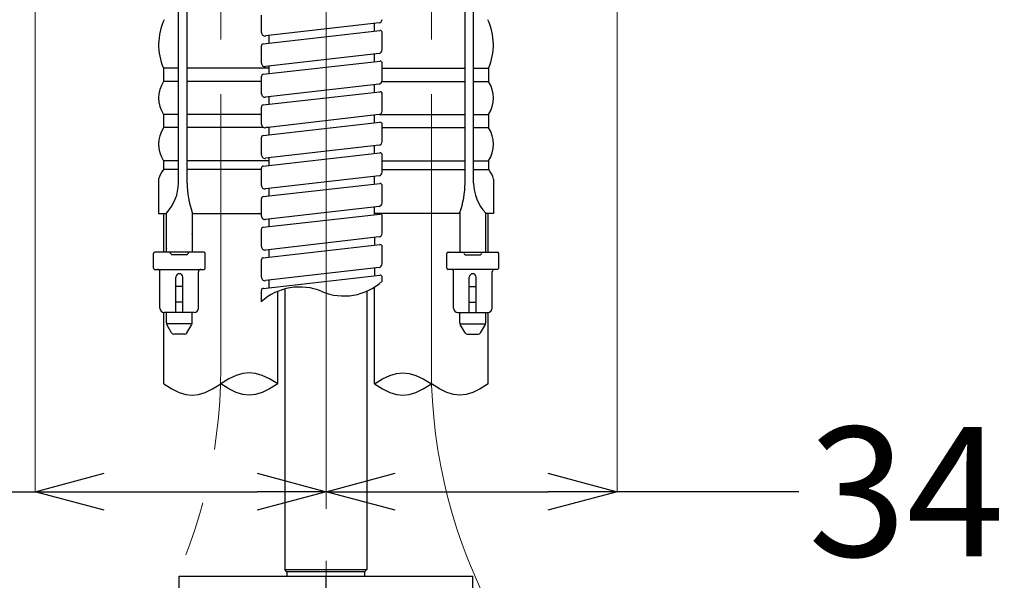
# Model space of a CAD drawing. Units: millimetres. Extents: x 4077 to 5277, y 779 to 2501.
# Drawn here: x 4347 to 4461, y 1438 to 1503 of the extents above; entities that cross this region are included whole.
import ezdxf

# ---------------------------------------------------------------- set-up
doc = ezdxf.new("R2010")
doc.units = ezdxf.units.MM
doc.linetypes.add('CENTER', pattern=[50.8, 31.75, -6.35, 6.35, -6.35])
doc.layers.add('中心線', color=2, linetype='CENTER', lineweight=5)
doc.layers.add('標註線', color=7, linetype='Continuous', lineweight=9)
doc.layers.add('繪圖線', color=7, linetype='Continuous')
doc.styles.get("Standard").update_dxf_attribs({"font": 'msjh.ttf', "height": 15})
doc.dimstyles.get("Standard").update_dxf_attribs({"dimtxt": 15, "dimasz": 8, "dimexe": 0, "dimexo": 5, "dimgap": 5, "dimtad": 0, "dimtih": 1, "dimtoh": 1, "dimdec": 1, "dimdsep": 46, "dimtxsty": 'Standard', "dimblk": 'OPEN30', "dimcen": 0.09, "dimclrt": 256, "dimadec": 0, "dimazin": 2, "dimtfac": 1, "dimtdec": 1, "dimtofl": 0, "dimtmove": 1, "dimatfit": 3, "dimldrblk": 'OPEN30', "dimfxl": 0, "dimtolj": 1, "dimtzin": 0, "dimlwe": 9, "dimarcsym": 0})

# ---------------------------------------------------------------- blocks, each defined once
blk = doc.blocks.new('_Open30')
at = {"color": 0, "linetype": 'ByBlock', "lineweight": -2}
for p, q in [((-1, 0.268), (0, 0)), ((0, 0), (-1, -0.268)), ((0, 0), (-1, 0))]:
    blk.add_line(p, q, dxfattribs=at)
blk = doc.blocks.new('*D13')
at = {"layer": 'Defpoints', "color": 0}
for p in [(4348.98, 1550.46), (4382.69, 1540.43), (4382.69, 1448.74)]:
    blk.add_point(p, dxfattribs=at)
at = {"layer": '標註線', "color": 0, "lineweight": 9}
for p, q in [((4348.98, 1548.46), (4348.98, 1448.74)), ((4382.69, 1538.43), (4382.69, 1448.74))]:
    blk.add_line(p, q, dxfattribs=at)
at = {"layer": '標註線', "color": 0, "lineweight": -2}
for p, q in [((4327.59, 1448.74), (4348.98, 1448.74)), ((4356.98, 1448.74), (4374.69, 1448.74))]:
    blk.add_line(p, q, dxfattribs=at)
at = {"layer": '標註線', "color": 0, "lineweight": -2, "xscale": 8, "yscale": 8, "zscale": 8, "rotation": 180}
blk.add_blockref('_Open30', (4348.98, 1448.74), dxfattribs=at)
at = {"layer": '標註線', "color": 0, "lineweight": -2, "xscale": 8, "yscale": 8, "zscale": 8}
blk.add_blockref('_Open30', (4382.69, 1448.74), dxfattribs=at)
at = {"layer": '標註線', "insert": (4315.14, 1448.74), "char_height": 15, "attachment_point": 5}
blk.add_mtext('\\A1;34', dxfattribs=at)
blk = doc.blocks.new('*D14')
at = {"layer": 'Defpoints', "color": 0}
for p in [(4416.4, 1550.46), (4382.69, 1448.74), (4416.4, 1448.74)]:
    blk.add_point(p, dxfattribs=at)
at = {"layer": '標註線', "color": 0, "lineweight": 9}
for p, q in [((4416.4, 1548.46), (4416.4, 1448.74)), ((4382.69, 1446.74), (4382.69, 1448.74))]:
    blk.add_line(p, q, dxfattribs=at)
at = {"layer": '標註線', "color": 0, "lineweight": -2}
for p, q in [((4390.69, 1448.74), (4408.4, 1448.74)), ((4437.47, 1448.74), (4416.4, 1448.74))]:
    blk.add_line(p, q, dxfattribs=at)
at = {"layer": '標註線', "color": 0, "lineweight": -2, "xscale": 8, "yscale": 8, "zscale": 8, "rotation": 180}
blk.add_blockref('_Open30', (4382.69, 1448.74), dxfattribs=at)
at = {"layer": '標註線', "color": 0, "lineweight": -2, "xscale": 8, "yscale": 8, "zscale": 8}
blk.add_blockref('_Open30', (4416.4, 1448.74), dxfattribs=at)
at = {"layer": '標註線', "insert": (4449.92, 1448.74), "char_height": 15, "attachment_point": 5}
blk.add_mtext('\\A1;34', dxfattribs=at)

msp = doc.modelspace()

# ---------------------------------------------------------------- linework, layer by layer
at = {"layer": '中心線'}
for p, q in [((4382.69, 1154.98), (4382.69, 1794.26)), ((4370.49, 1463.05), (4370.49, 1569.81)), ((4394.89, 1463.05), (4394.89, 1569.81))]:
    msp.add_line(p, q, dxfattribs=at)
for centre, start, end in [((4310.49, 1463.05), 302.4712, 0), ((4454.89, 1463.05), 180, 237.5288)]:
    msp.add_arc(centre, 60, start, end, dxfattribs=at)
at = {"layer": '繪圖線', "color": 7, "linetype": 'Continuous'}
for p, q in [((4365.59, 1484.5), (4365.59, 1541.75)), ((4366.59, 1484.5), (4366.59, 1541.75)), ((4398.79, 1484.5), (4398.79, 1541.75)), ((4399.79, 1484.5), (4399.79, 1541.75)), ((4375.2, 1501.93), (4375.2, 1503.94)), ((4388.83, 1503.06), (4375.67, 1501.54)), ((4388.3, 1502.09), (4388.3, 1503)), ((4375.42, 1500.64), (4388.92, 1502.16)), ((4376.1, 1500.72), (4376.1, 1501.59)), ((4389.2, 1499.91), (4389.2, 1501.92)), ((4375.2, 1498.39), (4375.2, 1500.39)), ((4388.83, 1499.51), (4375.67, 1497.99)), ((4388.3, 1498.55), (4388.3, 1499.45)), ((4375.42, 1497.1), (4388.92, 1498.62)), ((4376.1, 1497.18), (4376.1, 1498.04)), ((4389.2, 1496.37), (4389.2, 1498.37)), ((4363.85, 1497.81), (4363.85, 1496.28)), ((4365.59, 1497.81), (4363.85, 1497.81)), ((4376.1, 1497.81), (4366.59, 1497.81)), ((4375.2, 1494.85), (4375.2, 1496.85)), ((4389.2, 1497.81), (4398.79, 1497.81)), ((4399.79, 1497.81), (4401.53, 1497.81)), ((4401.53, 1497.81), (4401.53, 1496.28)), ((4365.59, 1496.28), (4363.85, 1496.28)), ((4375.2, 1496.28), (4366.59, 1496.28)), ((4388.83, 1495.97), (4375.67, 1494.45)), ((4388.3, 1495.01), (4388.3, 1495.91)), ((4389.18, 1496.28), (4398.79, 1496.28)), ((4399.79, 1496.28), (4401.53, 1496.28)), ((4375.42, 1493.56), (4388.92, 1495.08)), ((4376.1, 1493.63), (4376.1, 1494.5)), ((4389.2, 1492.83), (4389.2, 1494.83)), ((4375.2, 1491.31), (4375.2, 1493.31)), ((4363.85, 1492.45), (4363.85, 1490.92)), ((4365.59, 1492.45), (4363.85, 1492.45)), ((4375.2, 1492.45), (4366.59, 1492.45)), ((4388.83, 1492.43), (4375.67, 1490.91)), ((4388.3, 1491.47), (4388.3, 1492.37)), ((4388.91, 1492.45), (4398.79, 1492.45)), ((4399.79, 1492.45), (4401.53, 1492.45)), ((4401.53, 1492.45), (4401.53, 1490.92)), ((4375.42, 1490.02), (4388.92, 1491.54)), ((4389.2, 1489.28), (4389.2, 1491.29)), ((4365.59, 1490.92), (4363.85, 1490.92)), ((4375.52, 1490.92), (4366.59, 1490.92)), ((4376.1, 1490.92), (4375.75, 1490.92)), ((4376.1, 1490.09), (4376.1, 1490.96)), ((4389.2, 1490.92), (4398.79, 1490.92)), ((4399.79, 1490.92), (4401.53, 1490.92)), ((4375.2, 1487.76), (4375.2, 1489.77)), ((4388.83, 1488.89), (4375.67, 1487.37)), ((4388.3, 1487.92), (4388.3, 1488.83)), ((4375.42, 1486.47), (4388.92, 1487.99)), ((4389.2, 1485.74), (4389.2, 1487.75)), ((4363.85, 1487.09), (4363.85, 1486.07)), ((4365.59, 1487.09), (4363.85, 1487.09)), ((4376.1, 1487.09), (4366.59, 1487.09)), ((4376.1, 1486.55), (4376.1, 1487.42)), ((4389.2, 1487.09), (4398.79, 1487.09)), ((4399.79, 1487.09), (4401.53, 1487.09)), ((4401.53, 1487.09), (4401.53, 1486.07)), ((4365.59, 1486.07), (4363.85, 1486.07)), ((4375.2, 1486.07), (4366.59, 1486.07)), ((4375.2, 1484.22), (4375.2, 1486.22)), ((4388.83, 1485.35), (4375.67, 1483.82)), ((4389.2, 1486.07), (4398.79, 1486.07)), ((4399.79, 1486.07), (4401.53, 1486.07)), ((4363.29, 1484.95), (4363.29, 1480.97)), ((4375.42, 1482.93), (4388.92, 1484.45)), ((4388.3, 1484.38), (4388.3, 1485.28)), ((4389.2, 1482.2), (4389.2, 1484.2)), ((4402.09, 1484.95), (4402.09, 1480.97)), ((4376.1, 1483.01), (4376.1, 1483.87)), ((4375.2, 1480.68), (4375.2, 1482.68)), ((4363.29, 1480.97), (4364.19, 1480.97)), ((4363.89, 1476.5), (4363.89, 1480.97)), ((4364.19, 1476.5), (4364.19, 1481.03)), ((4367.19, 1481.09), (4367.19, 1476.5)), ((4367.19, 1480.97), (4375.2, 1480.97)), ((4375.42, 1479.39), (4388.92, 1480.91)), ((4388.83, 1481.8), (4375.67, 1480.28)), ((4388.3, 1480.84), (4388.3, 1481.74)), ((4398.19, 1480.97), (4388.3, 1480.97)), ((4398.19, 1481.09), (4398.19, 1476.5)), ((4401.19, 1476.5), (4401.19, 1481.03)), ((4402.09, 1480.97), (4401.19, 1480.97)), ((4401.49, 1476.5), (4401.49, 1480.97)), ((4376.1, 1479.47), (4376.1, 1480.33)), ((4389.2, 1478.66), (4389.2, 1480.66)), ((4375.2, 1477.14), (4375.2, 1479.14)), ((4375.42, 1475.85), (4388.92, 1477.37)), ((4388.83, 1478.26), (4375.67, 1476.74)), ((4388.3, 1478.2), (4388.3, 1477.3)), ((4362.69, 1474.65), (4362.69, 1476.35)), ((4368.54, 1476.5), (4362.84, 1476.5)), ((4366.54, 1476.2), (4364.84, 1476.2)), ((4368.69, 1474.65), (4368.69, 1476.35)), ((4376.1, 1475.92), (4376.1, 1476.79)), ((4389.2, 1475.12), (4389.2, 1477.12)), ((4396.69, 1474.65), (4396.69, 1476.35)), ((4396.84, 1476.5), (4402.54, 1476.5)), ((4398.84, 1476.2), (4400.54, 1476.2)), ((4402.69, 1474.65), (4402.69, 1476.35)), ((4375.2, 1473.59), (4375.2, 1475.6)), ((4362.84, 1474.5), (4368.54, 1474.5)), ((4363.44, 1470), (4363.44, 1474.2)), ((4367.9, 1470), (4367.9, 1474.2)), ((4388.83, 1474.72), (4375.67, 1473.2)), ((4388.3, 1474.66), (4388.3, 1473.76)), ((4402.54, 1474.5), (4396.84, 1474.5)), ((4397.47, 1470), (4397.47, 1474.2)), ((4401.94, 1470), (4401.94, 1474.2)), ((4365.29, 1469.5), (4365.29, 1473.6)), ((4366.09, 1469.5), (4366.09, 1473.6)), ((4375.42, 1472.3), (4388.92, 1473.83)), ((4376.1, 1472.38), (4376.1, 1473.25)), ((4389.2, 1473.13), (4389.2, 1473.58)), ((4399.29, 1469.5), (4399.29, 1473.6)), ((4400.09, 1469.5), (4400.09, 1473.6)), ((4366.09, 1472.5), (4365.29, 1472.5)), ((4375.2, 1470.75), (4375.2, 1472.06)), ((4377.09, 1461.22), (4377.09, 1471.94)), ((4377.91, 1472.22), (4377.91, 1439.72)), ((4387.41, 1471.97), (4387.41, 1439.72)), ((4388.29, 1461.22), (4388.29, 1472.44)), ((4399.29, 1472.5), (4400.09, 1472.5)), ((4366.09, 1470.7), (4365.29, 1470.7)), ((4399.29, 1470.7), (4400.09, 1470.7)), ((4363.89, 1461.22), (4363.89, 1469.51)), ((4365.29, 1469.5), (4363.94, 1469.5)), ((4365.29, 1469.5), (4364.19, 1469.5)), ((4364.19, 1468.29), (4364.19, 1469.5)), ((4366.09, 1469.5), (4365.29, 1469.5)), ((4367.19, 1469.5), (4366.09, 1469.5)), ((4367.4, 1469.5), (4366.09, 1469.5)), ((4367.19, 1468.29), (4367.19, 1469.5)), ((4397.97, 1469.5), (4399.29, 1469.5)), ((4398.19, 1469.5), (4399.29, 1469.5)), ((4398.19, 1468.29), (4398.19, 1469.5)), ((4399.29, 1469.5), (4400.09, 1469.5)), ((4400.09, 1469.5), (4401.44, 1469.5)), ((4400.09, 1469.5), (4401.19, 1469.5)), ((4401.19, 1468.29), (4401.19, 1469.5)), ((4401.49, 1461.22), (4401.49, 1469.51)), ((4367.18, 1468.2), (4364.2, 1468.2)), ((4398.2, 1468.2), (4401.18, 1468.2)), ((4364.8, 1467.15), (4364.23, 1468.13)), ((4366.57, 1467.15), (4367.15, 1468.13)), ((4398.8, 1467.15), (4398.23, 1468.13)), ((4400.57, 1467.15), (4401.15, 1468.13)), ((4366.32, 1467), (4365.06, 1467)), ((4399.06, 1467), (4400.32, 1467)), ((4373.79, 1462.51), (4373.06, 1462.43)), ((4374.51, 1462.43), (4373.79, 1462.51)), ((4390.86, 1462.43), (4391.59, 1462.51)), ((4391.59, 1462.51), (4392.31, 1462.43)), ((4371.44, 1461.8), (4370.49, 1461.22)), ((4372.27, 1462.19), (4371.44, 1461.8)), ((4373.06, 1462.43), (4372.27, 1462.19)), ((4375.3, 1462.19), (4374.51, 1462.43)), ((4376.14, 1461.8), (4375.3, 1462.19)), ((4377.09, 1461.22), (4376.14, 1461.8)), ((4388.29, 1461.22), (4389.24, 1461.8)), ((4389.24, 1461.8), (4390.07, 1462.19)), ((4390.07, 1462.19), (4390.86, 1462.43)), ((4392.31, 1462.43), (4393.1, 1462.19)), ((4393.1, 1462.19), (4393.94, 1461.8)), ((4393.94, 1461.8), (4394.89, 1461.22)), ((4363.89, 1461.22), (4364.84, 1460.65)), ((4364.84, 1460.65), (4365.67, 1460.25)), ((4365.67, 1460.25), (4366.46, 1460.01)), ((4367.91, 1460.01), (4368.7, 1460.25)), ((4368.7, 1460.25), (4369.54, 1460.65)), ((4369.54, 1460.65), (4370.49, 1461.22)), ((4371.44, 1460.65), (4370.49, 1461.22)), ((4372.27, 1460.25), (4371.44, 1460.65)), ((4373.06, 1460.01), (4372.27, 1460.25)), ((4375.3, 1460.25), (4374.51, 1460.01)), ((4376.14, 1460.65), (4375.3, 1460.25)), ((4377.09, 1461.22), (4376.14, 1460.65)), ((4388.29, 1461.22), (4389.24, 1460.65)), ((4389.24, 1460.65), (4390.07, 1460.25)), ((4390.07, 1460.25), (4390.86, 1460.01)), ((4392.31, 1460.01), (4393.1, 1460.25)), ((4393.1, 1460.25), (4393.94, 1460.65)), ((4393.94, 1460.65), (4394.89, 1461.22)), ((4395.84, 1460.65), (4394.89, 1461.22)), ((4396.67, 1460.25), (4395.84, 1460.65)), ((4397.46, 1460.01), (4396.67, 1460.25)), ((4399.7, 1460.25), (4398.91, 1460.01)), ((4400.54, 1460.65), (4399.7, 1460.25)), ((4401.49, 1461.22), (4400.54, 1460.65)), ((4366.46, 1460.01), (4367.19, 1459.93)), ((4367.19, 1459.93), (4367.91, 1460.01)), ((4373.79, 1459.93), (4373.06, 1460.01)), ((4374.51, 1460.01), (4373.79, 1459.93)), ((4390.86, 1460.01), (4391.59, 1459.93)), ((4391.59, 1459.93), (4392.31, 1460.01)), ((4398.19, 1459.93), (4397.46, 1460.01)), ((4398.91, 1460.01), (4398.19, 1459.93)), ((4378.16, 1439.47), (4377.91, 1439.72)), ((4377.91, 1439.72), (4387.41, 1439.72)), ((4387.16, 1439.47), (4387.41, 1439.72)), ((4365.69, 1438.97), (4399.69, 1438.97)), ((4365.69, 1436.97), (4365.69, 1438.97)), ((4378.16, 1439.47), (4378.16, 1438.97)), ((4387.16, 1439.47), (4378.16, 1439.47)), ((4382.69, 1436.97), (4382.69, 1438.97)), ((4387.16, 1439.47), (4387.16, 1438.97)), ((4399.69, 1436.97), (4399.69, 1438.97))]:
    msp.add_line(p, q, dxfattribs=at)
for centre, radius, start, end in [((4370.16, 1500.53), 6.87, 155.1045, 203.3329), ((4388.78, 1503.47), 0.42, 276.5934, 0), ((4395.21, 1500.53), 6.87, 336.6671, 24.8955), ((4375.62, 1501.95), 0.42, 180, 276.5934), ((4388.95, 1501.92), 0.25, 0, 96.4288), ((4375.45, 1500.39), 0.25, 96.4288, 180), ((4388.78, 1499.93), 0.42, 276.5934, 0), ((4375.62, 1498.41), 0.42, 180, 276.5934), ((4388.95, 1498.37), 0.25, 0, 96.4288), ((4375.45, 1496.85), 0.25, 96.4288, 180), ((4366.83, 1494.36), 3.54, 147.3037, 212.6963), ((4388.78, 1496.39), 0.42, 276.5934, 0), ((4398.54, 1494.36), 3.54, 327.3037, 32.6963), ((4375.62, 1494.87), 0.42, 180, 276.5934), ((4388.95, 1494.83), 0.25, 0, 96.4288), ((4375.45, 1493.31), 0.25, 96.4288, 180), ((4388.78, 1492.85), 0.42, 276.5934, 0), ((4375.62, 1491.33), 0.42, 180, 276.5934), ((4388.95, 1491.29), 0.25, 0, 96.4288), ((4366.83, 1489), 3.54, 147.3037, 212.6963), ((4375.45, 1489.77), 0.25, 96.4288, 180), ((4398.54, 1489), 3.54, 327.3037, 32.6963), ((4388.78, 1489.3), 0.42, 276.5934, 0), ((4375.62, 1487.78), 0.42, 180, 276.5934), ((4388.95, 1487.75), 0.25, 0, 96.4288), ((4375.45, 1486.22), 0.25, 96.4288, 180), ((4365.92, 1484.32), 2.71, 139.9068, 166.564), ((4388.78, 1485.76), 0.42, 276.5934, 0), ((4399.46, 1484.32), 2.71, 13.436, 40.0932), ((4360.59, 1484.5), 5, 316.0545, 0), ((4376.59, 1484.5), 10, 180, 199.9484), ((4375.62, 1484.24), 0.42, 180, 276.5934), ((4388.95, 1484.2), 0.25, 0, 96.4288), ((4388.79, 1484.5), 10, 340.0516, 0), ((4404.79, 1484.5), 5, 180, 223.9455), ((4375.45, 1482.68), 0.25, 96.4288, 180), ((4388.78, 1482.22), 0.42, 276.5934, 0), ((4388.95, 1480.66), 0.25, 0, 96.4288), ((4375.62, 1480.7), 0.42, 180, 276.5934), ((4367.09, 1478.57), 0.1, 0, 19.8484), ((4375.45, 1479.14), 0.25, 96.4288, 180), ((4388.78, 1478.68), 0.42, 276.5934, 0), ((4398.29, 1478.57), 0.1, 160.1516, 180), ((4388.95, 1477.12), 0.25, 0, 96.4288), ((4362.84, 1476.35), 0.15, 90, 180), ((4364.29, 1476.87), 0.1, 149.4726, 180), ((4364.54, 1476.35), 0.15, 0, 90), ((4364.84, 1476.35), 0.15, 180, 270), ((4366.54, 1476.35), 0.15, 270, 0), ((4366.84, 1476.35), 0.15, 90, 180), ((4368.54, 1476.35), 0.15, 0, 90), ((4375.62, 1477.16), 0.42, 180, 276.5934), ((4396.84, 1476.35), 0.15, 90, 180), ((4398.54, 1476.35), 0.15, 0, 90), ((4398.84, 1476.35), 0.15, 180, 270), ((4400.54, 1476.35), 0.15, 270, 0), ((4400.84, 1476.35), 0.15, 90, 180), ((4401.09, 1476.87), 0.1, 0, 30.5274), ((4402.54, 1476.35), 0.15, 0, 90), ((4375.45, 1475.6), 0.25, 96.4288, 180), ((4388.78, 1475.14), 0.42, 276.5934, 0), ((4362.84, 1474.65), 0.15, 180, 270), ((4363.14, 1474.2), 0.3, 0, 90), ((4365.69, 1473.6), 0.4, 0, 180), ((4368.2, 1474.2), 0.3, 90, 180), ((4368.54, 1474.65), 0.15, 270, 0), ((4396.84, 1474.65), 0.15, 180, 270), ((4397.17, 1474.2), 0.3, 0, 90), ((4399.69, 1473.6), 0.4, 0, 180), ((4402.24, 1474.2), 0.3, 90, 180), ((4402.54, 1474.65), 0.15, 270, 0), ((4375.62, 1473.61), 0.42, 180, 276.5934), ((4384.76, 1478.05), 6.63, 247.236, 312.0414), ((4388.95, 1473.58), 0.25, 0, 96.4288), ((4379.63, 1465.83), 6.63, 67.236, 132.0414), ((4375.45, 1472.06), 0.25, 96.4288, 180), ((4363.94, 1470), 0.5, 180, 270), ((4367.4, 1470), 0.5, 270, 0), ((4397.97, 1470), 0.5, 180, 270), ((4401.44, 1470), 0.5, 270, 0), ((4364.49, 1468.29), 0.3, 180, 210.2564), ((4366.89, 1468.29), 0.3, 329.7436, 0), ((4398.49, 1468.29), 0.3, 180, 210.2564), ((4400.89, 1468.29), 0.3, 329.7436, 0), ((4365.06, 1467.3), 0.3, 210.2564, 270), ((4366.32, 1467.3), 0.3, 270, 329.7436), ((4399.06, 1467.3), 0.3, 210.2564, 270), ((4400.32, 1467.3), 0.3, 270, 329.7436)]:
    msp.add_arc(centre, radius, start, end, dxfattribs=at)

# ---------------------------------------------------------------- dimensions: what is measured, and where the dimension line sits
at = {"layer": '標註線'}
for base, p1, p2, picture, middle in [((4382.69, 1448.74), (4348.98, 1550.46), (4382.69, 1540.43), '*D13', (4315.14, 1451.61)), ((4416.4, 1448.74), (4382.69, 1448.74), (4416.4, 1550.46), '*D14', (4449.92, 1445.79))]:
    dim = msp.add_linear_dim(base=base, p1=p1, p2=p2, text='34', dimstyle='Standard', override={"dimexo": 2, "dimgap": 2, "dimfxl": 1.25}, dxfattribs=at)
    dim.commit()
    dim.dimension.update_dxf_attribs({"geometry": picture, "text_midpoint": middle, "dimtype": 160})

doc.saveas('drawing.dxf')
